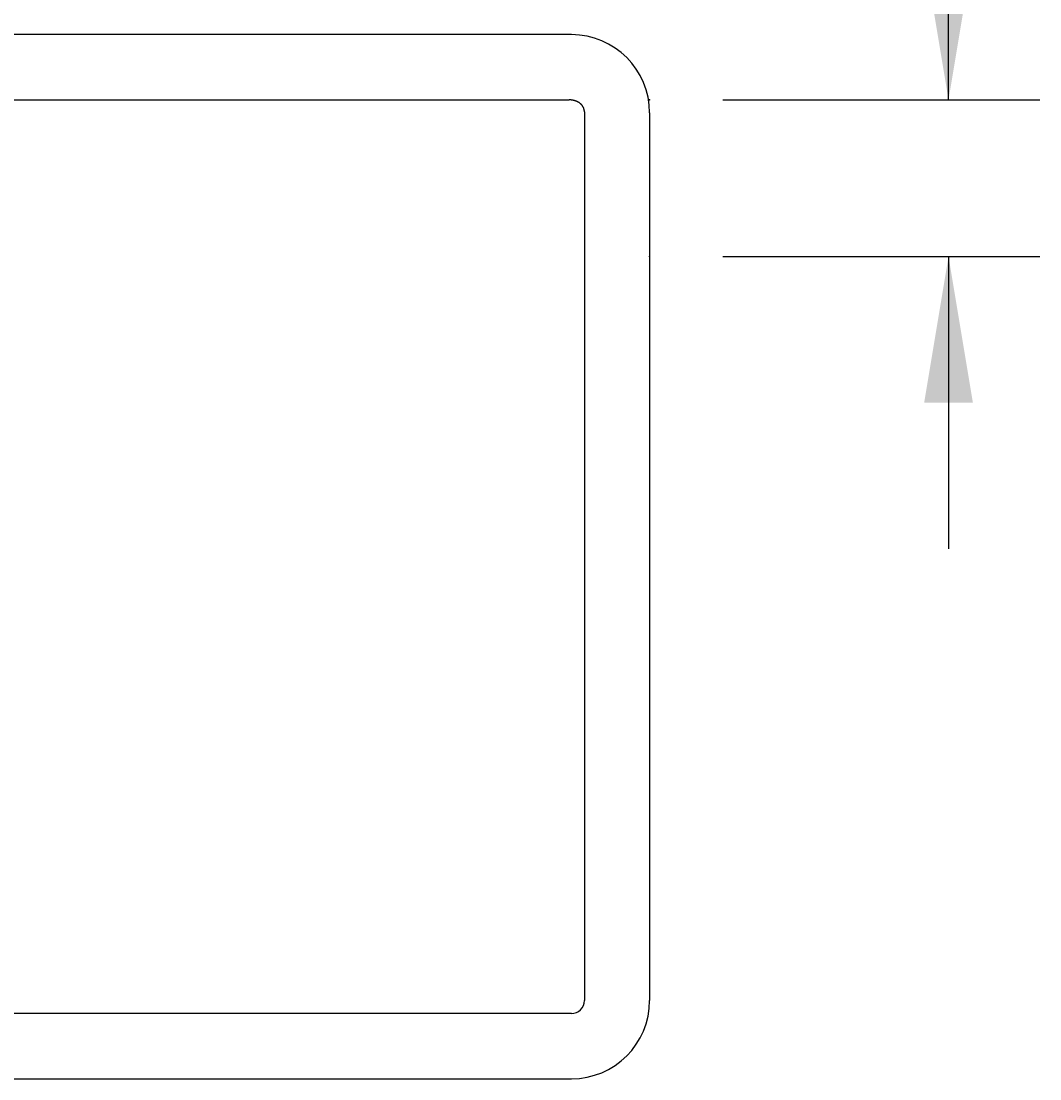
# Model space of a CAD drawing. Extents: x -500 to 3493, y -1003 to 1783.
# Drawn here: x 1166 to 1556, y 346 to 751 of the extents above; entities that cross this region are included whole.
import ezdxf

# ---------------------------------------------------------------- set-up
doc = ezdxf.new("R2010")
doc.units = 0
doc.header["$MEASUREMENT"] = 0
doc.layers.add('LAYER01', color=7, linetype='CONTINUOUS')
doc.dimstyles.get("Standard").update_dxf_attribs({"dimtxt": 0.18, "dimasz": 0.18, "dimexe": 0.18, "dimexo": 0.0625, "dimgap": 0.09, "dimtad": 0, "dimtih": 1, "dimtoh": 1, "dimdec": 4, "dimzin": 0, "dimdsep": 46, "dimtxsty": 'Standard', "dimcen": 0.09, "dimadec": 0, "dimazin": 0, "dimtfac": 1, "dimtdec": 4, "dimtofl": 0, "dimtmove": 0, "dimatfit": 3, "dimfxl": 1, "dimtolj": 1, "dimtzin": 0, "dimarcsym": 0})

# ---------------------------------------------------------------- blocks, each defined once
blk = doc.blocks.new('*D0')
at = {"layer": 'LAYER01', "color": 7}
for p, q in [((1521.164451, 721.109991), (1521.164451, 833.109991)), ((1434.615395, 721.109991), (1556.164451, 721.109991)), ((1434.615395, 661.109991), (1556.164451, 661.109991)), ((1521.164451, 661.109991), (1521.164451, 549.109991))]:
    blk.add_line(p, q, dxfattribs=at)
for p in [(1406.615395, 721.109991), (1521.164451, 721.109991), (1406.615395, 661.109991)]:
    blk.add_point(p, dxfattribs=at)
for points in [[(1530.497411, 777.109991), (1521.164451, 721.109991), (1511.831491, 777.109991)], [(1530.497411, 605.109991), (1521.164451, 661.109991), (1511.831491, 605.109991)]]:
    blk.add_solid(points, dxfattribs=at)
at = {"layer": 'LAYER01', "color": 7, "linetype": 'Continuous'}
blk.add_text('60', height=70, rotation=90, dxfattribs=at).set_placement((1486.164451, 868.109991))

msp = doc.modelspace()

# ---------------------------------------------------------------- linework, layer by layer
at = {"layer": 'LAYER01', "color": 7, "linetype": 'Continuous'}
for p, q in [((1376.615395, 746.109991), (786.615395, 746.109991)), ((1081.615395, 721.109991), (1375.772571, 721.109991)), ((1381.615395, 716.546815), (1381.615395, 376.109991)), ((1406.615395, 716.109991), (1406.615395, 376.109991)), ((1376.615395, 371.109991), (1081.615395, 371.109991)), ((786.615395, 346.109991), (1376.615395, 346.109991))]:
    msp.add_line(p, q, dxfattribs=at)
msp.add_lwpolyline([(1381.615372, 716.546815), (1381.614899, 716.607969), (1381.613479, 716.668957), (1381.611113, 716.729778), (1381.607801, 716.790434), (1381.603545, 716.850924), (1381.598346, 716.911249), (1381.592203, 716.971408), (1381.585119, 717.031401), (1381.577093, 717.09123), (1381.568126, 717.150893), (1381.55822, 717.210392), (1381.547375, 717.269726), (1381.535592, 717.328895), (1381.522871, 717.3879), (1381.509214, 717.44674), (1381.494622, 717.505416), (1381.479094, 717.563929), (1381.462608, 717.622315), (1381.445152, 717.68058), (1381.426746, 717.738672), (1381.407409, 717.79654), (1381.387161, 717.854133), (1381.366021, 717.911398), (1381.344008, 717.968284), (1381.321143, 718.02474), (1381.297445, 718.080722), (1381.272929, 718.136237), (1381.247602, 718.191295), (1381.22147, 718.245898), (1381.194539, 718.300049), (1381.166814, 718.353753), (1381.138302, 718.407011), (1381.109008, 718.459827), (1381.078937, 718.512205), (1381.048069, 718.564174), (1381.016391, 718.615749), (1380.983918, 718.666917), (1380.950671, 718.717664), (1380.916665, 718.767976), (1380.881919, 718.81784), (1380.846451, 718.867242), (1380.810278, 718.916167), (1380.773419, 718.964602), (1380.73589, 719.012533), (1380.69771, 719.059946), (1380.658896, 719.106827), (1380.619466, 719.153163), (1380.579437, 719.198939), (1380.538829, 719.244141), (1380.497657, 719.288757), (1380.45594, 719.332771), (1380.413681, 719.376203), (1380.370877, 719.419079), (1380.327533, 719.461401), (1380.283659, 719.503171), (1380.239261, 719.544388), (1380.194346, 719.585055), (1380.148923, 719.625173), (1380.102999, 719.664742), (1380.05658, 719.703764), (1380.009675, 719.742239), (1379.962291, 719.78017), (1379.914436, 719.817556), (1379.866116, 719.8544), (1379.81734, 719.890702), (1379.768115, 719.926463), (1379.718447, 719.961685), (1379.668346, 719.996368), (1379.617883, 720.030473), (1379.567131, 720.063962), (1379.51609, 720.096842), (1379.464765, 720.129119), (1379.413158, 720.160798), (1379.361272, 720.191886), (1379.30911, 720.222388), (1379.256675, 720.252311), (1379.203969, 720.281661), (1379.150995, 720.310443), (1379.097757, 720.338664), (1379.044256, 720.36633), (1378.990496, 720.393447), (1378.93648, 720.42002), (1378.882211, 720.446056), (1378.827691, 720.471561), (1378.772923, 720.496541), (1378.717896, 720.521003), (1378.662602, 720.544951), (1378.607047, 720.568388), (1378.551236, 720.591312), (1378.495177, 720.613726), (1378.438876, 720.63563), (1378.382338, 720.657025), (1378.32557, 720.677912), (1378.268578, 720.698292), (1378.211369, 720.718165), (1378.153948, 720.737533), (1378.096322, 720.756397), (1378.038498, 720.774756), (1377.980481, 720.792613), (1377.922277, 720.809968), (1377.863893, 720.826823), (1377.805336, 720.843176), (1377.746658, 720.859026), (1377.68791, 720.874368), (1377.629091, 720.889204), (1377.570203, 720.903537), (1377.511246, 720.917369), (1377.452219, 720.930702), (1377.393123, 720.943538), (1377.333959, 720.955878), (1377.274726, 720.967726), (1377.215426, 720.979084), (1377.156057, 720.989953), (1377.096621, 721.000335), (1377.037119, 721.010233), (1376.977549, 721.019649), (1376.917913, 721.028585), (1376.85821, 721.037043), (1376.798442, 721.045026), (1376.738607, 721.052535), (1376.678708, 721.059572), (1376.618743, 721.06614), (1376.558714, 721.07224), (1376.49862, 721.077875), (1376.438462, 721.083048), (1376.37824, 721.087759), (1376.317955, 721.092012), (1376.257606, 721.095808), (1376.197194, 721.099149), (1376.136719, 721.102038), (1376.076182, 721.104477), (1376.015583, 721.106467), (1375.954922, 721.108012), (1375.8942, 721.109113), (1375.833416, 721.109771), (1375.772571, 721.109991)], dxfattribs=at)
for centre, radius, start, end in [((1376.615395, 716.109991), 30, 0, 90), ((1376.615395, 376.109991), 30, 270, 0), ((1376.615395, 376.109991), 5, 270, 0)]:
    msp.add_arc(centre, radius, start, end, dxfattribs=at)

# ---------------------------------------------------------------- dimensions: what is measured, and where the dimension line sits
at = {"layer": 'LAYER01', "color": 7}
dim = msp.add_linear_dim(base=(1521.164451, 721.109991), p1=(1406.615395, 661.109991), p2=(1406.615395, 721.109991), angle=90, dimstyle='Standard', dxfattribs=at)
dim.commit()
dim.dimension.update_dxf_attribs({"geometry": '*D0', "text_midpoint": (1451.164451, 902.880044), "text_rotation": 90})

doc.saveas('drawing.dxf')
